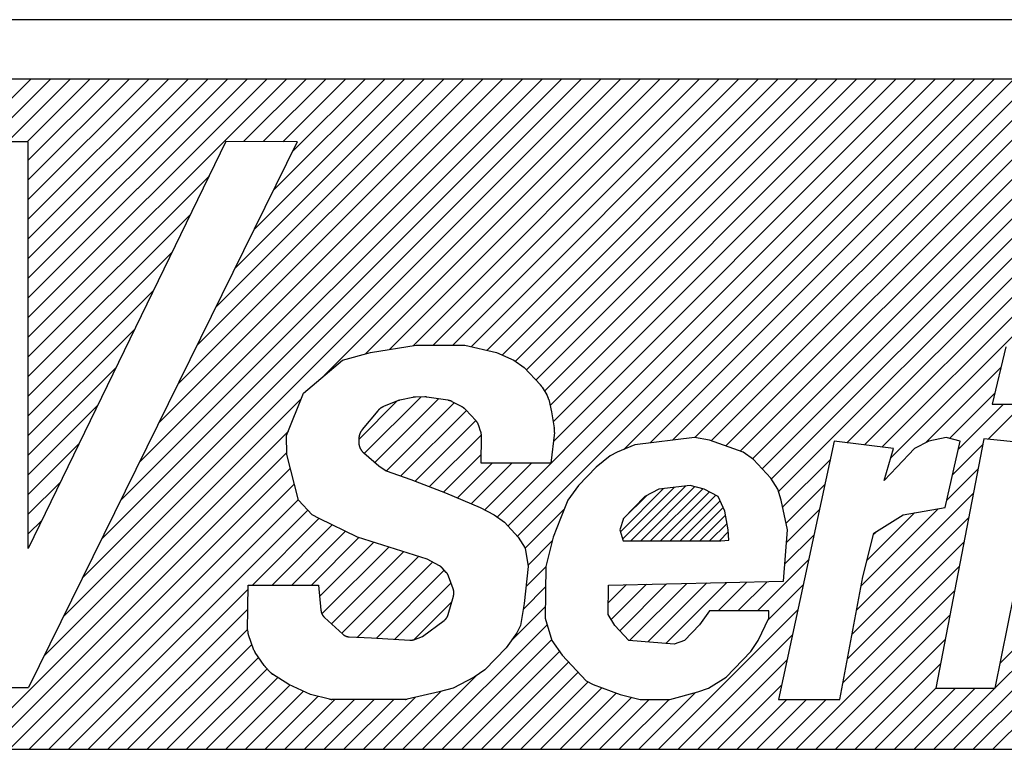
# Model space of a CAD drawing. Extents: x 140 to 14585, y -5942 to 518.
# Drawn here: x 746 to 753, y 296 to 301 of the extents above; entities that cross this region are included whole.
import ezdxf

# ---------------------------------------------------------------- set-up
doc = ezdxf.new("R2010")
doc.units = 0
doc.layers.add('1', color=7, linetype='CONTINUOUS')

# ---------------------------------------------------------------- blocks, each defined once
blk = doc.blocks.new('*X205')
at = {"layer": '1', "color": 5, "linetype": 'CONTINUOUS'}
for p, q in [((750.6357, 297.3803), (750.946, 297.6905)), ((750.6521, 297.326), (751.0261, 297.6999)), ((750.7121, 297.3152), (751.1062, 297.7093)), ((750.7828, 297.3152), (751.1719, 297.7043)), ((750.8535, 297.3152), (751.2278, 297.6895)), ((750.6569, 297.4722), (750.8265, 297.6418)), ((750.9242, 297.3152), (751.2759, 297.6669)), ((750.9949, 297.3152), (751.3221, 297.6424)), ((751.0656, 297.3152), (751.353, 297.6026)), ((751.1363, 297.3152), (751.3753, 297.5542)), ((751.207, 297.3152), (751.3924, 297.5005)), ((751.2777, 297.3152), (751.4029, 297.4404)), ((751.3485, 297.3152), (751.412, 297.3787))]:
    blk.add_line(p, q, dxfattribs=at)
blk = doc.blocks.new('*X210')
at = {"layer": '1', "color": 5, "linetype": 'CONTINUOUS'}
for p, q in [((745.9458, 300.1856), (746.3953, 300.6352)), ((745.9458, 300.1856), (746.3953, 300.6352)), ((746.0872, 300.1856), (746.5367, 300.6352)), ((746.2286, 300.1856), (746.6782, 300.6352)), ((746.2286, 300.1856), (746.6782, 300.6352)), ((746.37, 300.1856), (746.8196, 300.6352)), ((746.378, 300.0522), (746.961, 300.6352)), ((746.378, 299.7693), (747.2439, 300.6352)), ((746.378, 299.4865), (747.5267, 300.6352)), ((746.378, 299.2036), (747.8095, 300.6352)), ((746.378, 298.9208), (748.0924, 300.6352)), ((746.378, 300.0522), (746.961, 300.6352)), ((746.378, 299.9108), (747.1024, 300.6352)), ((746.378, 299.7693), (747.2439, 300.6352)), ((746.378, 299.6279), (747.3853, 300.6352)), ((746.378, 299.4865), (747.5267, 300.6352)), ((746.378, 299.3451), (747.6681, 300.6352)), ((746.378, 299.2036), (747.8095, 300.6352)), ((746.378, 299.0622), (747.951, 300.6352)), ((746.378, 298.9208), (748.0924, 300.6352)), ((746.378, 298.7794), (748.2338, 300.6352)), ((746.6309, 296.7696), (750.4965, 300.6352)), ((746.7681, 297.0481), (750.3551, 300.6352)), ((746.7681, 297.0481), (750.3551, 300.6352)), ((746.9052, 297.3267), (750.2137, 300.6352)), ((747.0423, 297.6052), (750.0723, 300.6352)), ((747.0423, 297.6052), (750.0723, 300.6352)), ((747.1795, 297.8838), (749.9309, 300.6352)), ((747.3166, 298.1624), (749.7894, 300.6352)), ((747.3166, 298.1624), (749.7894, 300.6352)), ((747.4537, 298.4409), (749.648, 300.6352)), ((747.5908, 298.7195), (749.5066, 300.6352)), ((747.5908, 298.7195), (749.5066, 300.6352)), ((747.728, 298.998), (749.3652, 300.6352)), ((747.8651, 299.2766), (749.2238, 300.6352)), ((747.8651, 299.2766), (749.2238, 300.6352)), ((747.9259, 300.1859), (748.3752, 300.6352)), ((747.9259, 300.1859), (748.3752, 300.6352)), ((748.0022, 299.5551), (749.0823, 300.6352)), ((748.0672, 300.1858), (748.5166, 300.6352)), ((748.1394, 299.8337), (748.9409, 300.6352)), ((748.1394, 299.8337), (748.9409, 300.6352)), ((748.2086, 300.1857), (748.6581, 300.6352)), ((748.2086, 300.1857), (748.6581, 300.6352)), ((748.2765, 300.1122), (748.7995, 300.6352)), ((748.5084, 298.5057), (750.638, 300.6352)), ((748.5084, 298.5057), (750.638, 300.6352)), ((748.8029, 298.6587), (750.7794, 300.6352)), ((748.9759, 298.6903), (750.9208, 300.6352)), ((748.9759, 298.6903), (750.9208, 300.6352)), ((749.1447, 298.7177), (751.0622, 300.6352)), ((749.2896, 298.7212), (751.2037, 300.6352)), ((749.2896, 298.7212), (751.2037, 300.6352)), ((749.431, 298.7212), (751.3451, 300.6352)), ((749.5621, 298.7109), (751.4865, 300.6352)), ((749.5621, 298.7109), (751.4865, 300.6352)), ((749.6766, 298.6839), (751.6279, 300.6352)), ((749.7503, 297.4848), (752.9007, 300.6352)), ((749.7503, 297.4848), (752.9007, 300.6352)), ((749.7848, 298.6507), (751.7693, 300.6352)), ((749.7848, 298.6507), (751.7693, 300.6352)), ((749.8276, 297.4207), (753.0421, 300.6352)), ((749.8816, 298.606), (751.9108, 300.6352)), ((749.8959, 297.3476), (753.1836, 300.6352)), ((749.8959, 297.3476), (753.1836, 300.6352)), ((749.9607, 298.5437), (752.0522, 300.6352)), ((749.9607, 298.5437), (752.0522, 300.6352)), ((750.029, 298.4706), (752.1936, 300.6352)), ((750.091, 298.3912), (752.335, 300.6352)), ((750.091, 298.3912), (752.335, 300.6352)), ((750.1302, 298.289), (752.4764, 300.6352)), ((750.1531, 298.1705), (752.6179, 300.6352)), ((750.1531, 298.1705), (752.6179, 300.6352)), ((750.1539, 298.0298), (752.7593, 300.6352)), ((750.6616, 297.9718), (753.325, 300.6352)), ((750.8496, 298.0184), (753.4664, 300.6352)), ((750.8496, 298.0184), (753.4664, 300.6352)), ((751.011, 298.0384), (753.6078, 300.6352)), ((751.1715, 298.0575), (753.7492, 300.6352)), ((751.1715, 298.0575), (753.7492, 300.6352)), ((751.2897, 298.0342), (753.8907, 300.6352)), ((751.3938, 297.9969), (754.0321, 300.6352)), ((751.3938, 297.9969), (754.0321, 300.6352)), ((751.4978, 297.9596), (754.1735, 300.6352)), ((751.5849, 297.9052), (754.3149, 300.6352)), ((751.5849, 297.9052), (754.3149, 300.6352)), ((751.6548, 297.8337), (754.4563, 300.6352)), ((751.722, 297.7595), (754.5978, 300.6352)), ((751.722, 297.7595), (754.5978, 300.6352)), ((751.7725, 297.6685), (754.7392, 300.6352)), ((752.2655, 298.0201), (754.8806, 300.6352)), ((752.2655, 298.0201), (754.8806, 300.6352)), ((752.3913, 298.0045), (755.022, 300.6352)), ((752.5171, 297.9888), (755.1635, 300.6352)), ((752.5171, 297.9888), (755.1635, 300.6352)), ((752.5811, 297.9115), (755.3049, 300.6352)), ((746.378, 298.638), (747.6805, 299.9405)), ((746.378, 298.638), (747.6805, 299.9405)), ((746.378, 298.4965), (747.5468, 299.6654)), ((746.378, 298.3551), (747.4131, 299.3903)), ((746.378, 298.3551), (747.4131, 299.3903)), ((746.378, 298.2137), (747.2794, 299.1152)), ((746.378, 298.0723), (747.1458, 298.8401)), ((746.378, 298.0723), (747.1458, 298.8401)), ((746.378, 297.9309), (747.0121, 298.565)), ((752.8308, 298.0197), (753.373, 298.5619)), ((752.8308, 298.0197), (753.373, 298.5619)), ((746.4938, 296.491), (748.342, 298.3392)), ((746.4938, 296.491), (748.342, 298.3392)), ((748.7544, 298.0446), (749.029, 298.3191)), ((748.7944, 297.9431), (749.2005, 298.3492)), ((748.7944, 297.9431), (749.2005, 298.3492)), ((748.8702, 297.8775), (749.3286, 298.3359)), ((753.0039, 298.0514), (753.3285, 298.376)), ((746.378, 297.7894), (746.8784, 298.2898)), ((746.378, 297.7894), (746.8784, 298.2898)), ((748.9531, 297.819), (749.4417, 298.3076)), ((748.9531, 297.819), (749.4417, 298.3076)), ((749.0572, 297.7817), (749.5283, 298.2527)), ((753.0662, 297.9723), (753.3906, 298.2967)), ((753.0662, 297.9723), (753.3906, 298.2967)), ((753.2807, 298.0454), (753.5321, 298.2967)), ((749.1607, 297.7437), (749.5965, 298.1796)), ((749.1607, 297.7437), (749.5965, 298.1796)), ((745.9594, 295.8152), (748.2485, 298.1043)), ((749.2628, 297.7044), (749.6363, 298.0779)), ((746.378, 297.648), (746.7447, 298.0147)), ((753.0253, 297.7899), (753.2405, 298.0052)), ((746.1008, 295.8152), (748.2366, 297.951)), ((746.1008, 295.8152), (748.2366, 297.951)), ((749.3648, 297.665), (749.6355, 297.9357)), ((749.3648, 297.665), (749.6355, 297.9357)), ((751.8023, 297.5569), (752.1459, 297.9005)), ((751.8023, 297.5569), (752.1459, 297.9005)), ((746.2422, 295.8152), (748.2624, 297.8354)), ((749.4645, 297.6232), (749.7135, 297.8723)), ((749.5637, 297.5811), (749.8549, 297.8723)), ((749.5637, 297.5811), (749.8549, 297.8723)), ((749.6606, 297.5365), (749.9963, 297.8723)), ((752.9843, 297.6075), (753.2069, 297.8301)), ((752.9843, 297.6075), (753.2069, 297.8301)), ((746.378, 297.5066), (746.611, 297.7396)), ((746.378, 297.5066), (746.611, 297.7396)), ((746.3837, 295.8152), (748.2912, 297.7228)), ((746.3837, 295.8152), (748.2912, 297.7228)), ((751.8281, 297.4412), (752.1068, 297.72)), ((746.5251, 295.8152), (748.32, 297.6102)), ((752.3356, 296.8174), (753.1732, 297.655)), ((746.6665, 295.8152), (748.3872, 297.5359)), ((746.6665, 295.8152), (748.3872, 297.5359)), ((749.9508, 297.261), (750.2315, 297.5417)), ((751.8309, 297.3027), (752.0677, 297.5395)), ((751.8309, 297.3027), (752.0677, 297.5395)), ((752.3682, 296.9914), (752.9219, 297.5451)), ((752.3682, 296.9914), (752.9219, 297.5451)), ((746.378, 297.3652), (746.4773, 297.4645)), ((747.9896, 296.9969), (748.468, 297.4753)), ((752.303, 296.6434), (753.1395, 297.4799)), ((752.303, 296.6434), (753.1395, 297.4799)), ((752.41, 297.1747), (752.7504, 297.515)), ((748.131, 296.9969), (748.5633, 297.4292)), ((748.131, 296.9969), (748.5633, 297.4292)), ((748.2724, 296.9969), (748.6587, 297.3832)), ((748.4138, 296.9969), (748.7553, 297.3383)), ((748.4138, 296.9969), (748.7553, 297.3383)), ((751.8183, 297.1487), (752.0286, 297.359)), ((752.4571, 297.3632), (752.4718, 297.3778)), ((752.4571, 297.3632), (752.4718, 297.3778)), ((748.4734, 296.9151), (748.8626, 297.3042)), ((748.4894, 296.7896), (748.9699, 297.2701)), ((748.4894, 296.7896), (748.9699, 297.2701)), ((749.9719, 297.1407), (750.1461, 297.3149)), ((749.9719, 297.1407), (750.1461, 297.3149)), ((752.2705, 296.4694), (753.1059, 297.3048)), ((748.5587, 296.7175), (749.0772, 297.236)), ((748.6325, 296.6499), (749.1845, 297.2019)), ((748.6325, 296.6499), (749.1845, 297.2019)), ((751.6222, 296.8112), (751.9896, 297.1785)), ((751.6222, 296.8112), (751.9896, 297.1785)), ((748.7461, 296.622), (749.2854, 297.1613)), ((749.9582, 296.9856), (750.0995, 297.1269)), ((752.2379, 296.2955), (753.0722, 297.1297)), ((752.2379, 296.2955), (753.0722, 297.1297)), ((748.8813, 296.6158), (749.3692, 297.1037)), ((748.8813, 296.6158), (749.3692, 297.1037)), ((746.8079, 295.8152), (747.9598, 296.9671)), ((749.0139, 296.607), (749.4184, 297.0115)), ((749.9381, 296.8241), (750.0975, 296.9835)), ((749.9381, 296.8241), (750.0975, 296.9835)), ((750.5486, 296.8689), (750.6793, 296.9996)), ((750.5486, 296.8689), (750.6793, 296.9996)), ((750.5697, 296.7486), (750.8238, 297.0026)), ((750.6309, 296.6683), (750.9682, 297.0057)), ((750.6309, 296.6683), (750.9682, 297.0057)), ((750.7024, 296.5984), (751.1127, 297.0087)), ((750.8332, 296.5878), (751.2572, 297.0118)), ((750.8332, 296.5878), (751.2572, 297.0118)), ((750.964, 296.5771), (751.4016, 297.0148)), ((751.3394, 296.8112), (751.5461, 297.0179)), ((751.3394, 296.8112), (751.5461, 297.0179)), ((751.4808, 296.8112), (751.6906, 297.0209)), ((751.6973, 296.7448), (751.9505, 296.998)), ((751.8991, 295.8152), (753.0385, 296.9546)), ((746.9493, 295.8152), (747.9578, 296.8237)), ((746.9493, 295.8152), (747.9578, 296.8237)), ((749.153, 296.6047), (749.4237, 296.8753)), ((749.153, 296.6047), (749.4237, 296.8753)), ((749.8503, 296.5949), (750.0955, 296.8401)), ((750.9091, 295.8152), (751.9114, 296.8175)), ((750.9091, 295.8152), (751.9114, 296.8175)), ((752.0405, 295.8152), (753.0048, 296.7795)), ((752.0405, 295.8152), (753.0048, 296.7795)), ((749.2121, 295.8152), (750.1084, 296.7116)), ((749.2121, 295.8152), (750.1084, 296.7116)), ((753.3676, 296.4352), (753.6518, 296.7194)), ((747.0908, 295.8152), (747.9558, 296.6803)), ((751.0506, 295.8152), (751.8723, 296.637)), ((753.3321, 296.2583), (753.6846, 296.6108)), ((753.3321, 296.2583), (753.6846, 296.6108)), ((747.2322, 295.8152), (747.9858, 296.5688)), ((747.2322, 295.8152), (747.9858, 296.5688)), ((749.3535, 295.8152), (750.1412, 296.603)), ((752.1819, 295.8152), (752.9712, 296.6045)), ((747.3736, 295.8152), (748.0342, 296.4758)), ((749.4949, 295.8152), (750.1984, 296.5187)), ((749.4949, 295.8152), (750.1984, 296.5187)), ((753.0305, 295.8152), (753.7399, 296.5247)), ((749.6363, 295.8152), (750.2635, 296.4424)), ((751.192, 295.8152), (751.8333, 296.4565)), ((751.192, 295.8152), (751.8333, 296.4565)), ((752.3234, 295.8152), (752.9375, 296.4294)), ((752.3234, 295.8152), (752.9375, 296.4294)), ((753.1719, 295.8152), (753.8043, 296.4476)), ((753.1719, 295.8152), (753.8043, 296.4476)), ((747.515, 295.8152), (748.0948, 296.395)), ((747.515, 295.8152), (748.0948, 296.395)), ((747.6564, 295.8152), (748.1726, 296.3313)), ((749.0707, 295.8152), (749.5973, 296.3419)), ((749.7778, 295.8152), (750.3318, 296.3693)), ((749.7778, 295.8152), (750.3318, 296.3693)), ((753.3133, 295.8152), (753.8726, 296.3745)), ((747.7979, 295.8152), (748.2597, 296.2771)), ((747.7979, 295.8152), (748.2597, 296.2771)), ((749.9192, 295.8152), (750.4037, 296.2998)), ((750.0606, 295.8152), (750.5029, 296.2575)), ((750.0606, 295.8152), (750.5029, 296.2575)), ((751.3334, 295.8152), (751.7942, 296.276)), ((747.9393, 295.8152), (748.357, 296.2329)), ((748.0807, 295.8152), (748.462, 296.1965)), ((748.0807, 295.8152), (748.462, 296.1965)), ((748.7878, 295.8152), (749.1619, 296.1893)), ((748.9292, 295.8152), (749.3448, 296.2308)), ((748.9292, 295.8152), (749.3448, 296.2308)), ((750.202, 295.8152), (750.6065, 296.2197)), ((750.3435, 295.8152), (750.7174, 296.1892)), ((750.3435, 295.8152), (750.7174, 296.1892)), ((750.7677, 295.8152), (751.1753, 296.2228)), ((752.4648, 295.8152), (752.9038, 296.2543)), ((752.6062, 295.8152), (753.0451, 296.2541)), ((752.6062, 295.8152), (753.0451, 296.2541)), ((752.7476, 295.8152), (753.1865, 296.2541)), ((752.889, 295.8152), (753.3279, 296.2541)), ((752.889, 295.8152), (753.3279, 296.2541)), ((748.2221, 295.8152), (748.5814, 296.1745)), ((748.3636, 295.8152), (748.7228, 296.1745)), ((748.3636, 295.8152), (748.7228, 296.1745)), ((748.505, 295.8152), (748.8643, 296.1745)), ((748.6464, 295.8152), (749.0057, 296.1745)), ((748.6464, 295.8152), (749.0057, 296.1745)), ((750.4849, 295.8152), (750.8441, 296.1745)), ((750.6263, 295.8152), (750.9856, 296.1745)), ((750.6263, 295.8152), (750.9856, 296.1745)), ((751.4748, 295.8152), (751.8341, 296.1745)), ((751.4748, 295.8152), (751.8341, 296.1745)), ((751.6162, 295.8152), (751.9755, 296.1745)), ((751.7577, 295.8152), (752.1169, 296.1745)), ((751.7577, 295.8152), (752.1169, 296.1745))]:
    blk.add_line(p, q, dxfattribs=at)

msp = doc.modelspace()

# ---------------------------------------------------------------- linework, layer by layer
at = {"layer": '1', "color": 7, "linetype": 'CONTINUOUS'}
for p, q in [((772.6128, 301.0631), (730.6128, 301.0631)), ((772.5128, 300.6352), (730.7128, 300.6352)), ((729.6128, 295.8152), (758.3254, 295.8152))]:
    msp.add_line(p, q, dxfattribs=at)
at = {"layer": '1', "color": 2, "linetype": 'CONTINUOUS'}
for p, q in [((746.378, 300.1856), (745.8651, 300.1856)), ((747.7998, 300.186), (746.378, 297.26)), ((746.378, 297.26), (746.378, 300.1856)), ((748.3127, 300.1856), (746.3798, 296.2595)), ((748.3127, 300.1856), (747.7998, 300.186)), ((748.6367, 298.6151), (748.8386, 298.6681)), ((748.8386, 298.6681), (749.1662, 298.7212)), ((749.1662, 298.7212), (749.5183, 298.7212)), ((749.5183, 298.7212), (749.7439, 298.6681)), ((749.7439, 298.6681), (749.8689, 298.6151)), ((753.4082, 298.709), (753.3095, 298.2967)), ((748.3567, 298.3763), (748.6367, 298.6151)), ((749.8689, 298.6151), (749.9436, 298.562)), ((749.9436, 298.562), (750.0605, 298.4368)), ((750.0729, 298.4206), (750.1072, 298.3651)), ((748.2353, 298.0713), (748.3567, 298.3763)), ((749.0341, 298.3212), (748.9322, 298.2798)), ((749.144, 298.3465), (749.0502, 298.3262)), ((749.2287, 298.3497), (749.1629, 298.3487)), ((749.396, 298.3257), (749.2442, 298.3486)), ((749.4975, 298.2779), (749.4266, 298.3155)), ((750.1206, 298.3319), (750.1403, 298.2437)), ((748.8917, 298.2499), (748.7796, 298.1143)), ((749.5957, 298.1806), (749.5234, 298.258)), ((750.1403, 298.2437), (750.1608, 298.1272)), ((753.3095, 298.2967), (753.737, 298.2967)), ((749.6311, 298.1043), (749.6184, 298.1422)), ((748.2368, 297.9359), (748.2353, 298.0713)), ((748.7544, 298.0452), (748.7542, 298.029)), ((749.635, 297.8723), (749.6368, 298.0683)), ((750.1616, 298.0946), (750.1351, 297.8723)), ((751.1687, 298.058), (750.7405, 298.0049)), ((751.2763, 298.039), (751.1687, 298.058)), ((751.5193, 297.9519), (751.2763, 298.039)), ((752.1742, 298.0314), (751.7722, 296.1745)), ((752.601, 297.9784), (752.1742, 298.0314)), ((752.8532, 298.0314), (752.7519, 297.9784)), ((752.9793, 298.058), (752.8532, 298.0314)), ((753.2489, 298.0486), (752.9038, 296.2541)), ((752.9723, 297.5539), (753.0795, 298.0314)), ((753.0795, 298.0314), (752.9793, 298.058)), ((753.6827, 298.0049), (753.2489, 298.0486)), ((750.7405, 298.0049), (750.614, 297.9519)), ((752.5326, 297.7481), (752.601, 297.9784)), ((752.7519, 297.9784), (752.6243, 297.8457)), ((753.3313, 296.2541), (753.6827, 298.0049)), ((748.3208, 297.607), (748.2368, 297.9359)), ((748.7904, 297.9465), (748.8979, 297.8536)), ((750.5633, 297.9253), (750.4616, 297.8457)), ((750.614, 297.9519), (750.5633, 297.9253)), ((751.594, 297.8988), (751.5193, 297.9519)), ((751.7179, 297.7662), (751.594, 297.8988)), ((748.8979, 297.8536), (748.9525, 297.8192)), ((748.9525, 297.8192), (749.1295, 297.7558)), ((750.1351, 297.8723), (749.635, 297.8723)), ((750.4616, 297.8457), (750.3341, 297.7131)), ((752.6243, 297.8457), (752.5326, 297.7481)), ((749.1295, 297.7558), (749.3777, 297.66)), ((751.7671, 297.6866), (751.7179, 297.7662)), ((750.3341, 297.7131), (750.2571, 297.607)), ((750.9121, 297.6866), (750.8107, 297.6335)), ((751.1388, 297.7131), (750.9121, 297.6866)), ((751.239, 297.6866), (751.1388, 297.7131)), ((751.3388, 297.6335), (751.239, 297.6866)), ((751.7911, 297.607), (751.7671, 297.6866)), ((748.4199, 297.5009), (748.3208, 297.607)), ((749.3777, 297.66), (749.5027, 297.607)), ((749.5027, 297.607), (749.6277, 297.5539)), ((750.2571, 297.607), (750.205, 297.4744)), ((750.8107, 297.6335), (750.6576, 297.4744)), ((751.3876, 297.5274), (751.3388, 297.6335)), ((751.8384, 297.3948), (751.7911, 297.607)), ((749.6277, 297.5539), (749.7276, 297.5009)), ((752.6698, 297.5009), (752.9723, 297.5539)), ((748.4699, 297.4744), (748.4199, 297.5009)), ((748.7446, 297.3417), (748.4699, 297.4744)), ((749.7276, 297.5009), (749.8023, 297.4478)), ((750.205, 297.4744), (750.1528, 297.3417)), ((750.6576, 297.4744), (750.6314, 297.3948)), ((751.4109, 297.3948), (751.3876, 297.5274)), ((752.4588, 297.3698), (752.6698, 297.5009)), ((749.8023, 297.4478), (749.9014, 297.3417)), ((750.6314, 297.3948), (750.6554, 297.3152)), ((751.4158, 297.3197), (751.4109, 297.3948)), ((751.8081, 297.0234), (751.8384, 297.3948)), ((749.2453, 297.1825), (748.7446, 297.3417)), ((749.9014, 297.3417), (749.9506, 297.2621)), ((750.1528, 297.3417), (750.0996, 297.1295)), ((751.3595, 297.3152), (751.4158, 297.3197)), ((752.38, 297.0546), (752.4588, 297.3698)), ((749.9506, 297.2621), (749.9738, 297.1295)), ((750.6554, 297.3152), (751.3595, 297.3152)), ((749.3343, 297.1353), (749.2453, 297.1825)), ((749.3839, 297.088), (749.3537, 297.1204)), ((749.9738, 297.1295), (749.945, 296.8642)), ((750.0996, 297.1295), (750.0944, 296.7581)), ((749.4339, 296.9691), (749.4003, 297.0613)), ((752.2153, 296.1745), (752.38, 297.0546)), ((747.9556, 296.6673), (747.9602, 296.9969)), ((747.9602, 296.9969), (748.466, 296.9969)), ((748.466, 296.9969), (748.4825, 296.8158)), ((750.5474, 296.7846), (750.5504, 296.9969)), ((750.5504, 296.9969), (751.8081, 297.0234)), ((749.3979, 296.7848), (749.4357, 296.9176)), ((749.945, 296.8642), (749.9176, 296.705)), ((748.5077, 296.7642), (748.6394, 296.6435)), ((750.0944, 296.7581), (750.1425, 296.5989)), ((750.5966, 296.705), (750.5474, 296.7846)), ((751.277, 296.8112), (751.2049, 296.7101)), ((751.7045, 296.8112), (751.277, 296.8112)), ((751.6261, 296.5989), (751.7038, 296.7581)), ((751.7038, 296.7581), (751.7045, 296.8112)), ((749.2124, 296.6255), (749.3686, 296.7419)), ((749.9176, 296.705), (749.8917, 296.652)), ((750.6957, 296.5989), (750.5966, 296.705)), ((751.2049, 296.7101), (751.098, 296.5989)), ((748.0003, 296.5291), (747.9606, 296.6378)), ((748.6854, 296.6244), (748.8461, 296.6181)), ((748.8461, 296.6181), (749.122, 296.5999)), ((749.1506, 296.6038), (749.2124, 296.6255)), ((749.8917, 296.652), (749.8148, 296.5459)), ((749.8148, 296.5459), (749.6617, 296.3867)), ((750.1425, 296.5989), (750.2164, 296.4928)), ((751.0222, 296.5724), (750.6957, 296.5989)), ((751.098, 296.5989), (751.0222, 296.5724)), ((751.5747, 296.5194), (751.6261, 296.5989)), ((748.0747, 296.4178), (748.0097, 296.5109)), ((750.2164, 296.4928), (750.3898, 296.3071)), ((751.3961, 296.3337), (751.5747, 296.5194)), ((748.1209, 296.3671), (748.0816, 296.4092)), ((748.252, 296.2806), (748.1353, 296.3551)), ((749.5855, 296.3337), (749.5349, 296.3071)), ((749.6617, 296.3867), (749.5855, 296.3337)), ((751.2692, 296.2541), (751.3961, 296.3337)), ((745.8651, 296.2599), (746.3798, 296.2595)), ((748.4081, 296.2097), (748.252, 296.2806)), ((749.5349, 296.3071), (749.4335, 296.2541)), ((750.3898, 296.3071), (750.4398, 296.2806)), ((750.4398, 296.2806), (750.6347, 296.2093)), ((748.5445, 296.1765), (748.4081, 296.2097)), ((749.3326, 296.2275), (749.1034, 296.1762)), ((749.4335, 296.2541), (749.3326, 296.2275)), ((750.6347, 296.2093), (750.7778, 296.1745)), ((750.9913, 296.1745), (751.1934, 296.2275)), ((751.1934, 296.2275), (751.2692, 296.2541)), ((752.9038, 296.2541), (753.3313, 296.2541)), ((748.8877, 296.1745), (748.5613, 296.1745)), ((749.0877, 296.1745), (748.8877, 296.1745)), ((750.7778, 296.1745), (750.9913, 296.1745)), ((751.7722, 296.1745), (752.2153, 296.1745))]:
    msp.add_line(p, q, dxfattribs=at)
for points in [[(750.0729, 298.4206), (750.0725, 298.4211), (750.0722, 298.4217), (750.0718, 298.4222), (750.0715, 298.4227), (750.0711, 298.4233), (750.0708, 298.4238), (750.0704, 298.4243), (750.07, 298.4249), (750.0697, 298.4254), (750.0693, 298.4259), (750.069, 298.4264), (750.0686, 298.427), (750.0682, 298.4275), (750.0678, 298.428), (750.0675, 298.4285), (750.0671, 298.429), (750.0667, 298.4295), (750.0663, 298.43), (750.0659, 298.4305), (750.0655, 298.431), (750.0651, 298.4315), (750.0647, 298.432), (750.0643, 298.4325), (750.0639, 298.433), (750.0635, 298.4334), (750.063, 298.4339), (750.0626, 298.4344), (750.0622, 298.4349), (750.0618, 298.4354), (750.0614, 298.4358), (750.0609, 298.4363), (750.0605, 298.4368)], [(749.0502, 298.3262), (749.0497, 298.3261), (749.0492, 298.3259), (749.0487, 298.3258), (749.0481, 298.3257), (749.0476, 298.3256), (749.0471, 298.3254), (749.0466, 298.3253), (749.0461, 298.3252), (749.0456, 298.325), (749.0451, 298.3249), (749.0446, 298.3248), (749.0441, 298.3246), (749.0436, 298.3245), (749.0431, 298.3243), (749.0426, 298.3242), (749.0421, 298.324), (749.0416, 298.3239), (749.0411, 298.3237), (749.0406, 298.3236), (749.0401, 298.3234), (749.0396, 298.3232), (749.0391, 298.323), (749.0386, 298.3229), (749.0381, 298.3227), (749.0376, 298.3225), (749.0371, 298.3223), (749.0366, 298.3221), (749.0361, 298.322), (749.0356, 298.3218), (749.0351, 298.3216), (749.0346, 298.3214), (749.0341, 298.3212)], [(749.1629, 298.3487), (749.1623, 298.3487), (749.1617, 298.3487), (749.1611, 298.3486), (749.1605, 298.3486), (749.1599, 298.3486), (749.1594, 298.3485), (749.1588, 298.3485), (749.1582, 298.3485), (749.1576, 298.3484), (749.157, 298.3484), (749.1564, 298.3484), (749.1558, 298.3483), (749.1552, 298.3483), (749.1546, 298.3482), (749.154, 298.3482), (749.1534, 298.3481), (749.1528, 298.348), (749.1522, 298.3479), (749.1516, 298.3479), (749.151, 298.3478), (749.1504, 298.3477), (749.1498, 298.3476), (749.1493, 298.3475), (749.1487, 298.3474), (749.1481, 298.3473), (749.1475, 298.3472), (749.1469, 298.3471), (749.1463, 298.347), (749.1457, 298.3469), (749.1451, 298.3467), (749.1446, 298.3466), (749.144, 298.3465)], [(749.2442, 298.3486), (749.2438, 298.3487), (749.2433, 298.3487), (749.2428, 298.3488), (749.2423, 298.3489), (749.2418, 298.3489), (749.2413, 298.349), (749.2408, 298.349), (749.2404, 298.3491), (749.2399, 298.3491), (749.2394, 298.3492), (749.2389, 298.3492), (749.2384, 298.3493), (749.2379, 298.3493), (749.2374, 298.3494), (749.237, 298.3494), (749.2365, 298.3495), (749.236, 298.3495), (749.2355, 298.3495), (749.235, 298.3495), (749.2345, 298.3496), (749.234, 298.3496), (749.2335, 298.3496), (749.2331, 298.3496), (749.2326, 298.3496), (749.2321, 298.3496), (749.2316, 298.3496), (749.2311, 298.3496), (749.2306, 298.3496), (749.2301, 298.3496), (749.2296, 298.3497), (749.2291, 298.3497), (749.2287, 298.3497)], [(749.4266, 298.3155), (749.4257, 298.316), (749.4248, 298.3164), (749.4239, 298.3169), (749.423, 298.3173), (749.4221, 298.3177), (749.4211, 298.3181), (749.4202, 298.3186), (749.4193, 298.319), (749.4184, 298.3194), (749.4174, 298.3198), (749.4165, 298.3202), (749.4156, 298.3205), (749.4146, 298.3209), (749.4137, 298.3212), (749.4127, 298.3216), (749.4118, 298.3219), (749.4108, 298.3222), (749.4098, 298.3225), (749.4089, 298.3228), (749.4079, 298.3231), (749.4069, 298.3233), (749.4059, 298.3236), (749.405, 298.3238), (749.404, 298.324), (749.403, 298.3243), (749.402, 298.3245), (749.401, 298.3247), (749.4, 298.3249), (749.399, 298.3251), (749.398, 298.3253), (749.397, 298.3255), (749.396, 298.3257)], [(750.1206, 298.3319), (750.1203, 298.333), (750.12, 298.3341), (750.1197, 298.3352), (750.1194, 298.3363), (750.1191, 298.3374), (750.1188, 298.3385), (750.1185, 298.3395), (750.1182, 298.3406), (750.1179, 298.3417), (750.1175, 298.3428), (750.1172, 298.3438), (750.1168, 298.3449), (750.1165, 298.3459), (750.1161, 298.347), (750.1157, 298.348), (750.1153, 298.3491), (750.1149, 298.3501), (750.1144, 298.3511), (750.114, 298.3521), (750.1135, 298.3532), (750.113, 298.3542), (750.1125, 298.3552), (750.112, 298.3562), (750.1115, 298.3572), (750.111, 298.3582), (750.1104, 298.3592), (750.1099, 298.3601), (750.1094, 298.3611), (750.1088, 298.3621), (750.1083, 298.3631), (750.1077, 298.3641), (750.1072, 298.3651)], [(748.9322, 298.2798), (748.9312, 298.2794), (748.9303, 298.279), (748.9293, 298.2785), (748.9283, 298.2781), (748.9274, 298.2776), (748.9264, 298.2772), (748.9255, 298.2767), (748.9245, 298.2763), (748.9236, 298.2758), (748.9226, 298.2753), (748.9217, 298.2748), (748.9208, 298.2743), (748.9198, 298.2738), (748.9189, 298.2733), (748.918, 298.2727), (748.9171, 298.2722), (748.9162, 298.2716), (748.9153, 298.271), (748.9144, 298.2704), (748.9136, 298.2699), (748.9127, 298.2692), (748.9118, 298.2686), (748.911, 298.268), (748.9101, 298.2674), (748.9093, 298.2668), (748.9084, 298.2661), (748.9076, 298.2655), (748.9067, 298.2648), (748.9059, 298.2641), (748.9051, 298.2635), (748.9043, 298.2628), (748.9035, 298.2621), (748.9027, 298.2614), (748.9019, 298.2607), (748.9012, 298.2599), (748.9004, 298.2592), (748.8996, 298.2585), (748.8989, 298.2577), (748.8981, 298.257), (748.8974, 298.2562), (748.8967, 298.2554), (748.896, 298.2547), (748.8953, 298.2539), (748.8945, 298.2531), (748.8938, 298.2523), (748.8931, 298.2515), (748.8924, 298.2507), (748.8917, 298.2499)], [(749.5234, 298.258), (749.5226, 298.2587), (749.5219, 298.2595), (749.5212, 298.2602), (749.5204, 298.2609), (749.5197, 298.2616), (749.519, 298.2623), (749.5182, 298.263), (749.5175, 298.2637), (749.5167, 298.2644), (749.516, 298.2651), (749.5152, 298.2658), (749.5144, 298.2664), (749.5136, 298.2671), (749.5129, 298.2678), (749.5121, 298.2684), (749.5113, 298.269), (749.5105, 298.2696), (749.5096, 298.2702), (749.5088, 298.2708), (749.508, 298.2714), (749.5071, 298.272), (749.5063, 298.2726), (749.5054, 298.2731), (749.5045, 298.2737), (749.5037, 298.2742), (749.5028, 298.2747), (749.5019, 298.2753), (749.501, 298.2758), (749.5002, 298.2763), (749.4993, 298.2768), (749.4984, 298.2774), (749.4975, 298.2779)], [(749.6184, 298.1422), (749.6179, 298.1435), (749.6174, 298.1448), (749.6169, 298.1461), (749.6163, 298.1474), (749.6158, 298.1487), (749.6153, 298.15), (749.6147, 298.1513), (749.6142, 298.1526), (749.6136, 298.1539), (749.613, 298.1552), (749.6124, 298.1564), (749.6118, 298.1577), (749.6112, 298.1589), (749.6105, 298.1602), (749.6098, 298.1614), (749.6091, 298.1626), (749.6084, 298.1638), (749.6077, 298.165), (749.6069, 298.1661), (749.6061, 298.1673), (749.6053, 298.1684), (749.6045, 298.1696), (749.6036, 298.1707), (749.6028, 298.1718), (749.6019, 298.1729), (749.6011, 298.174), (749.6002, 298.1751), (749.5993, 298.1762), (749.5984, 298.1773), (749.5975, 298.1784), (749.5966, 298.1795), (749.5957, 298.1806)], [(748.7796, 298.1143), (748.7787, 298.113), (748.7778, 298.1118), (748.7768, 298.1105), (748.7759, 298.1093), (748.775, 298.108), (748.7741, 298.1067), (748.7732, 298.1055), (748.7723, 298.1042), (748.7715, 298.1029), (748.7706, 298.1016), (748.7698, 298.1002), (748.769, 298.0989), (748.7682, 298.0975), (748.7675, 298.0962), (748.7668, 298.0948), (748.766, 298.0934), (748.7654, 298.092), (748.7647, 298.0906), (748.7641, 298.0892), (748.7634, 298.0877), (748.7628, 298.0863), (748.7623, 298.0848), (748.7617, 298.0834), (748.7612, 298.0819), (748.7606, 298.0804), (748.7601, 298.079), (748.7596, 298.0775), (748.7592, 298.076), (748.7587, 298.0745), (748.7583, 298.073), (748.7579, 298.0715), (748.7575, 298.07), (748.7572, 298.0684), (748.7568, 298.0669), (748.7565, 298.0654), (748.7563, 298.0639), (748.756, 298.0623), (748.7558, 298.0608), (748.7556, 298.0592), (748.7554, 298.0577), (748.7553, 298.0561), (748.7551, 298.0546), (748.755, 298.053), (748.7549, 298.0515), (748.7547, 298.0499), (748.7546, 298.0484), (748.7545, 298.0468), (748.7544, 298.0452)], [(749.6368, 298.0683), (749.6367, 298.0694), (749.6367, 298.0706), (749.6366, 298.0717), (749.6366, 298.0729), (749.6365, 298.074), (749.6365, 298.0751), (749.6364, 298.0763), (749.6364, 298.0774), (749.6363, 298.0786), (749.6362, 298.0797), (749.6361, 298.0809), (749.636, 298.082), (749.6359, 298.0831), (749.6357, 298.0843), (749.6356, 298.0854), (749.6354, 298.0865), (749.6352, 298.0877), (749.635, 298.0888), (749.6348, 298.0899), (749.6346, 298.091), (749.6343, 298.0921), (749.6341, 298.0933), (749.6338, 298.0944), (749.6335, 298.0955), (749.6332, 298.0966), (749.633, 298.0977), (749.6327, 298.0988), (749.6323, 298.0999), (749.632, 298.101), (749.6317, 298.1021), (749.6314, 298.1032), (749.6311, 298.1043)], [(750.1616, 298.0946), (750.1617, 298.0957), (750.1618, 298.0967), (750.1619, 298.0977), (750.162, 298.0987), (750.162, 298.0997), (750.1621, 298.1008), (750.1622, 298.1018), (750.1622, 298.1028), (750.1623, 298.1038), (750.1623, 298.1048), (750.1624, 298.1059), (750.1624, 298.1069), (750.1624, 298.1079), (750.1624, 298.1089), (750.1624, 298.1099), (750.1624, 298.1109), (750.1624, 298.112), (750.1623, 298.113), (750.1622, 298.114), (750.1622, 298.115), (750.1621, 298.116), (750.162, 298.117), (750.1619, 298.1181), (750.1618, 298.1191), (750.1617, 298.1201), (750.1616, 298.1211), (750.1614, 298.1221), (750.1613, 298.1231), (750.1612, 298.1241), (750.161, 298.1251), (750.1609, 298.1262), (750.1608, 298.1272)], [(748.7542, 298.029), (748.7543, 298.0276), (748.7543, 298.0261), (748.7543, 298.0247), (748.7544, 298.0232), (748.7545, 298.0218), (748.7545, 298.0203), (748.7546, 298.0189), (748.7547, 298.0174), (748.7548, 298.016), (748.755, 298.0145), (748.7551, 298.0131), (748.7553, 298.0116), (748.7555, 298.0102), (748.7558, 298.0088), (748.756, 298.0073), (748.7563, 298.0059), (748.7566, 298.0045), (748.7569, 298.0031), (748.7572, 298.0017), (748.7576, 298.0002), (748.758, 297.9988), (748.7583, 297.9974), (748.7587, 297.996), (748.7592, 297.9946), (748.7596, 297.9933), (748.7601, 297.9919), (748.7605, 297.9905), (748.761, 297.9891), (748.7615, 297.9878), (748.7621, 297.9864), (748.7626, 297.9851), (748.7632, 297.9838), (748.7638, 297.9824), (748.7644, 297.9811), (748.765, 297.9798), (748.7657, 297.9785), (748.7663, 297.9772), (748.767, 297.9759), (748.7677, 297.9746), (748.7684, 297.9734), (748.7691, 297.9721), (748.7699, 297.9709), (748.7706, 297.9696), (748.7714, 297.9684), (748.7722, 297.9672), (748.773, 297.966), (748.7738, 297.9648), (748.7747, 297.9636), (748.7755, 297.9624), (748.7764, 297.9613), (748.7773, 297.9601), (748.7782, 297.959), (748.7792, 297.9579), (748.7801, 297.9568), (748.7811, 297.9557), (748.7821, 297.9547), (748.7831, 297.9536), (748.7841, 297.9526), (748.7851, 297.9516), (748.7862, 297.9505), (748.7872, 297.9495), (748.7883, 297.9485), (748.7893, 297.9475), (748.7904, 297.9465)], [(749.3537, 297.1204), (749.3532, 297.1209), (749.3526, 297.1214), (749.3521, 297.122), (749.3515, 297.1225), (749.351, 297.1231), (749.3504, 297.1236), (749.3498, 297.1241), (749.3493, 297.1246), (749.3487, 297.1252), (749.3481, 297.1257), (749.3476, 297.1262), (749.347, 297.1267), (749.3464, 297.1272), (749.3458, 297.1277), (749.3452, 297.1281), (749.3446, 297.1286), (749.344, 297.1291), (749.3434, 297.1295), (749.3428, 297.13), (749.3421, 297.1304), (749.3415, 297.1308), (749.3409, 297.1313), (749.3402, 297.1317), (749.3396, 297.1321), (749.3389, 297.1325), (749.3383, 297.1329), (749.3376, 297.1333), (749.337, 297.1337), (749.3363, 297.1341), (749.3356, 297.1345), (749.335, 297.1349), (749.3343, 297.1353)], [(749.4003, 297.0613), (749.3999, 297.0622), (749.3995, 297.0631), (749.3991, 297.064), (749.3987, 297.0649), (749.3983, 297.0658), (749.3979, 297.0667), (749.3975, 297.0676), (749.3971, 297.0685), (749.3967, 297.0694), (749.3963, 297.0703), (749.3958, 297.0712), (749.3954, 297.072), (749.3949, 297.0729), (749.3944, 297.0738), (749.3939, 297.0746), (749.3934, 297.0754), (749.3929, 297.0763), (749.3924, 297.0771), (749.3918, 297.0779), (749.3913, 297.0787), (749.3907, 297.0795), (749.3901, 297.0803), (749.3895, 297.0811), (749.3889, 297.0819), (749.3883, 297.0826), (749.3877, 297.0834), (749.3871, 297.0842), (749.3865, 297.0849), (749.3858, 297.0857), (749.3852, 297.0865), (749.3846, 297.0872), (749.3839, 297.088)], [(749.4357, 296.9176), (749.436, 296.9187), (749.4362, 296.9198), (749.4365, 296.9208), (749.4367, 296.9219), (749.4369, 296.9229), (749.4372, 296.924), (749.4374, 296.9251), (749.4376, 296.9261), (749.4378, 296.9272), (749.438, 296.9283), (749.4382, 296.9294), (749.4383, 296.9304), (749.4384, 296.9315), (749.4386, 296.9326), (749.4387, 296.9337), (749.4387, 296.9348), (749.4388, 296.9359), (749.4389, 296.9369), (749.4389, 296.938), (749.4389, 296.9391), (749.4389, 296.9402), (749.4389, 296.9413), (749.4389, 296.9424), (749.4389, 296.9435), (749.4388, 296.9446), (749.4388, 296.9457), (749.4387, 296.9468), (749.4386, 296.9478), (749.4385, 296.9489), (749.4384, 296.95), (749.4383, 296.9511), (749.4382, 296.9522), (749.438, 296.9533), (749.4378, 296.9543), (749.4376, 296.9554), (749.4374, 296.9565), (749.4372, 296.9575), (749.437, 296.9586), (749.4367, 296.9596), (749.4364, 296.9607), (749.4361, 296.9618), (749.4358, 296.9628), (749.4355, 296.9638), (749.4352, 296.9649), (749.4349, 296.9659), (749.4346, 296.967), (749.4343, 296.968), (749.4339, 296.9691)], [(748.4825, 296.8158), (748.4827, 296.8146), (748.4829, 296.8134), (748.483, 296.8122), (748.4832, 296.811), (748.4834, 296.8098), (748.4836, 296.8086), (748.4838, 296.8074), (748.4841, 296.8062), (748.4843, 296.805), (748.4846, 296.8038), (748.4848, 296.8026), (748.4851, 296.8014), (748.4854, 296.8002), (748.4858, 296.799), (748.4862, 296.7979), (748.4865, 296.7967), (748.4869, 296.7956), (748.4874, 296.7944), (748.4878, 296.7933), (748.4883, 296.7921), (748.4887, 296.791), (748.4892, 296.7899), (748.4898, 296.7888), (748.4903, 296.7877), (748.4908, 296.7866), (748.4914, 296.7855), (748.4919, 296.7844), (748.4925, 296.7833), (748.4931, 296.7822), (748.4938, 296.7812), (748.4944, 296.7801), (748.4951, 296.7791), (748.4957, 296.7781), (748.4964, 296.7771), (748.4971, 296.7761), (748.4979, 296.7751), (748.4986, 296.7741), (748.4994, 296.7732), (748.5002, 296.7723), (748.501, 296.7713), (748.5018, 296.7704), (748.5026, 296.7695), (748.5034, 296.7686), (748.5043, 296.7677), (748.5051, 296.7668), (748.506, 296.766), (748.5068, 296.7651), (748.5077, 296.7642)], [(749.3686, 296.7419), (749.3695, 296.7426), (749.3703, 296.7433), (749.3711, 296.7441), (749.372, 296.7448), (749.3728, 296.7455), (749.3737, 296.7462), (749.3745, 296.7469), (749.3753, 296.7477), (749.3761, 296.7484), (749.3769, 296.7492), (749.3777, 296.7499), (749.3785, 296.7507), (749.3792, 296.7515), (749.38, 296.7523), (749.3807, 296.7531), (749.3814, 296.754), (749.3821, 296.7548), (749.3828, 296.7556), (749.3835, 296.7565), (749.3842, 296.7574), (749.3849, 296.7583), (749.3855, 296.7592), (749.3861, 296.7601), (749.3868, 296.761), (749.3874, 296.7619), (749.388, 296.7628), (749.3886, 296.7638), (749.3892, 296.7647), (749.3897, 296.7656), (749.3903, 296.7666), (749.3908, 296.7675), (749.3913, 296.7685), (749.3918, 296.7695), (749.3923, 296.7705), (749.3928, 296.7715), (749.3933, 296.7725), (749.3937, 296.7735), (749.3942, 296.7745), (749.3946, 296.7755), (749.395, 296.7765), (749.3954, 296.7776), (749.3957, 296.7786), (749.3961, 296.7796), (749.3965, 296.7807), (749.3968, 296.7817), (749.3972, 296.7827), (749.3975, 296.7838), (749.3979, 296.7848)], [(747.9556, 296.6673), (747.9557, 296.6664), (747.9557, 296.6654), (747.9557, 296.6645), (747.9558, 296.6635), (747.9558, 296.6626), (747.9558, 296.6617), (747.9559, 296.6607), (747.956, 296.6598), (747.956, 296.6588), (747.9561, 296.6579), (747.9562, 296.657), (747.9563, 296.656), (747.9564, 296.6551), (747.9565, 296.6542), (747.9566, 296.6532), (747.9568, 296.6523), (747.9569, 296.6514), (747.9571, 296.6505), (747.9573, 296.6496), (747.9575, 296.6486), (747.9577, 296.6477), (747.958, 296.6468), (747.9582, 296.6459), (747.9584, 296.645), (747.9587, 296.6441), (747.959, 296.6432), (747.9592, 296.6423), (747.9595, 296.6414), (747.9598, 296.6405), (747.9601, 296.6396), (747.9603, 296.6387), (747.9606, 296.6378)], [(748.6394, 296.6435), (748.6402, 296.6429), (748.6411, 296.6422), (748.6419, 296.6415), (748.6427, 296.6408), (748.6435, 296.6402), (748.6444, 296.6395), (748.6452, 296.6389), (748.646, 296.6382), (748.6469, 296.6376), (748.6478, 296.637), (748.6486, 296.6364), (748.6495, 296.6358), (748.6504, 296.6352), (748.6513, 296.6347), (748.6522, 296.6341), (748.6531, 296.6336), (748.654, 296.6331), (748.655, 296.6326), (748.6559, 296.6321), (748.6569, 296.6316), (748.6578, 296.6312), (748.6588, 296.6307), (748.6598, 296.6303), (748.6607, 296.6299), (748.6617, 296.6295), (748.6627, 296.6291), (748.6637, 296.6287), (748.6647, 296.6284), (748.6657, 296.628), (748.6667, 296.6277), (748.6677, 296.6274), (748.6687, 296.6271), (748.6698, 296.6268), (748.6708, 296.6265), (748.6718, 296.6263), (748.6729, 296.6261), (748.6739, 296.6258), (748.6749, 296.6257), (748.676, 296.6255), (748.677, 296.6253), (748.6781, 296.6252), (748.6791, 296.6251), (748.6802, 296.6249), (748.6812, 296.6248), (748.6823, 296.6247), (748.6833, 296.6246), (748.6844, 296.6245), (748.6854, 296.6244)], [(749.122, 296.5999), (749.1229, 296.5999), (749.1238, 296.5999), (749.1247, 296.5999), (749.1256, 296.5999), (749.1265, 296.5999), (749.1274, 296.5999), (749.1283, 296.5999), (749.1292, 296.5999), (749.1301, 296.5999), (749.1311, 296.5999), (749.132, 296.6), (749.1329, 296.6001), (749.1338, 296.6001), (749.1347, 296.6002), (749.1356, 296.6003), (749.1365, 296.6004), (749.1374, 296.6005), (749.1382, 296.6007), (749.1391, 296.6009), (749.14, 296.601), (749.1409, 296.6012), (749.1418, 296.6014), (749.1427, 296.6016), (749.1435, 296.6019), (749.1444, 296.6021), (749.1453, 296.6023), (749.1462, 296.6026), (749.1471, 296.6028), (749.1479, 296.6031), (749.1488, 296.6033), (749.1497, 296.6036), (749.1506, 296.6038)], [(748.0003, 296.5291), (748.0005, 296.5285), (748.0008, 296.5279), (748.001, 296.5273), (748.0013, 296.5267), (748.0015, 296.5261), (748.0017, 296.5255), (748.002, 296.525), (748.0022, 296.5244), (748.0025, 296.5238), (748.0028, 296.5232), (748.003, 296.5226), (748.0033, 296.522), (748.0036, 296.5214), (748.0038, 296.5209), (748.0041, 296.5203), (748.0044, 296.5197), (748.0047, 296.5192), (748.005, 296.5186), (748.0053, 296.518), (748.0057, 296.5175), (748.006, 296.5169), (748.0063, 296.5164), (748.0066, 296.5158), (748.007, 296.5153), (748.0073, 296.5147), (748.0076, 296.5142), (748.008, 296.5136), (748.0083, 296.5131), (748.0087, 296.5126), (748.009, 296.512), (748.0094, 296.5115), (748.0097, 296.5109)], [(748.0747, 296.4178), (748.0749, 296.4175), (748.0751, 296.4172), (748.0753, 296.4169), (748.0755, 296.4167), (748.0757, 296.4164), (748.0759, 296.4161), (748.0761, 296.4158), (748.0763, 296.4155), (748.0765, 296.4153), (748.0767, 296.415), (748.0769, 296.4147), (748.0771, 296.4145), (748.0773, 296.4142), (748.0775, 296.4139), (748.0777, 296.4136), (748.078, 296.4134), (748.0782, 296.4131), (748.0784, 296.4128), (748.0786, 296.4126), (748.0788, 296.4123), (748.0791, 296.4121), (748.0793, 296.4118), (748.0795, 296.4115), (748.0797, 296.4113), (748.08, 296.411), (748.0802, 296.4108), (748.0804, 296.4105), (748.0806, 296.4103), (748.0809, 296.41), (748.0811, 296.4098), (748.0813, 296.4095), (748.0816, 296.4092)], [(748.1209, 296.3671), (748.1213, 296.3667), (748.1217, 296.3663), (748.1221, 296.3659), (748.1226, 296.3654), (748.123, 296.365), (748.1234, 296.3646), (748.1238, 296.3642), (748.1242, 296.3638), (748.1247, 296.3634), (748.1251, 296.363), (748.1255, 296.3626), (748.1259, 296.3622), (748.1264, 296.3618), (748.1268, 296.3614), (748.1273, 296.3611), (748.1277, 296.3607), (748.1282, 296.3603), (748.1286, 296.3599), (748.1291, 296.3596), (748.1295, 296.3592), (748.13, 296.3589), (748.1305, 296.3585), (748.1309, 296.3582), (748.1314, 296.3578), (748.1319, 296.3575), (748.1324, 296.3571), (748.1328, 296.3568), (748.1333, 296.3565), (748.1338, 296.3561), (748.1343, 296.3558), (748.1348, 296.3555), (748.1353, 296.3551)], [(748.5445, 296.1765), (748.545, 296.1764), (748.5455, 296.1763), (748.546, 296.1762), (748.5466, 296.1761), (748.5471, 296.176), (748.5476, 296.1759), (748.5481, 296.1758), (748.5486, 296.1757), (748.5492, 296.1756), (748.5497, 296.1755), (748.5502, 296.1754), (748.5507, 296.1753), (748.5513, 296.1752), (748.5518, 296.1751), (748.5523, 296.1751), (748.5528, 296.175), (748.5534, 296.1749), (748.5539, 296.1749), (748.5544, 296.1748), (748.5549, 296.1748), (748.5555, 296.1747), (748.556, 296.1747), (748.5565, 296.1747), (748.5571, 296.1746), (748.5576, 296.1746), (748.5581, 296.1746), (748.5587, 296.1746), (748.5592, 296.1746), (748.5597, 296.1745), (748.5603, 296.1745), (748.5608, 296.1745), (748.5613, 296.1745)], [(749.0877, 296.1745), (749.0882, 296.1745), (749.0887, 296.1745), (749.0892, 296.1745), (749.0897, 296.1745), (749.0902, 296.1746), (749.0907, 296.1746), (749.0912, 296.1746), (749.0917, 296.1746), (749.0922, 296.1747), (749.0927, 296.1747), (749.0932, 296.1747), (749.0937, 296.1747), (749.0942, 296.1748), (749.0946, 296.1748), (749.0951, 296.1749), (749.0956, 296.1749), (749.0961, 296.175), (749.0966, 296.175), (749.0971, 296.1751), (749.0976, 296.1752), (749.0981, 296.1753), (749.0986, 296.1753), (749.0991, 296.1754), (749.0995, 296.1755), (749.1, 296.1756), (749.1005, 296.1757), (749.101, 296.1758), (749.1015, 296.1759), (749.102, 296.176), (749.1025, 296.176), (749.103, 296.1761), (749.1034, 296.1762)]]:
    msp.add_lwpolyline(points, dxfattribs=at)

# ---------------------------------------------------------------- block references
at = {"layer": '1', "color": 5, "linetype": 'CONTINUOUS'}
for name in ['*X210', '*X205']:
    msp.add_blockref(name, (0, 0), dxfattribs=at)

doc.saveas('drawing.dxf')
